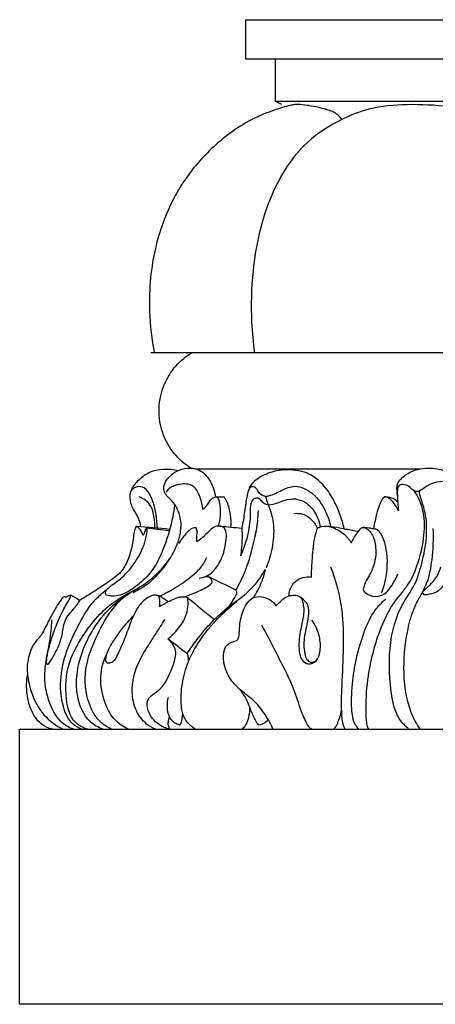
# Model space of a CAD drawing. Units: millimetres. Extents: x 2333 to 3453, y -238 to 1561.
# Drawn here: x 2782 to 2854, y 144 to 314 of the extents above; entities that cross this region are included whole.
import ezdxf

# ---------------------------------------------------------------- set-up
doc = ezdxf.new("R2010")
doc.units = ezdxf.units.MM
doc.header["$MEASUREMENT"] = 0

# ---------------------------------------------------------------- blocks, each defined once
blk = doc.blocks.new('L-013.02')
for points in [[(-60.6, 169.49), (0, 169.49)], [(-60.6, 169.49), (-60.6, 162.77), (0, 162.77)], [(-55.53, 162.77), (-55.53, 155.45), (0, 155.45)], [(-69.85, 112.18), (0, 112.18)], [(-69.26, 92.19), (-30.49, 92.19)], [(0, 0), (-99.55, 0), (-99.55, 47.34), (0, 47.34)]]:
    blk.add_lwpolyline(points)
for points, knots in [([(-44.01, 152.32), (-44.22, 152.63), (-44.94, 153.44), (-46.97, 154.18), (-49.13, 154.64), (-50.87, 154.86), (-51.76, 154.9), (-52.35, 154.86), (-53.16, 154.69), (-55.74, 153.96), (-60.48, 152.14), (-66.34, 147.78), (-71.8, 141.55), (-75.77, 133.14), (-77.4, 124.15), (-77.11, 116.94), (-76.56, 113.33), (-76.35, 112.19)], [0, 0, 0, 0, 1.124136, 3.188901, 6.280099, 7.77822, 8.448469, 8.945815, 9.552917, 10.938598, 16.979676, 24.670876, 32.58569, 41.614476, 52.223994, 59.662949, 63.156622, 63.156622, 63.156622, 63.156622]), ([(-16.8, 152.27), (-17.56, 152.63), (-20.36, 153.79), (-25.77, 154.67), (-32.55, 155.02), (-38.89, 154.5), (-44.71, 152.18), (-51.28, 148.03), (-57.09, 138.79), (-59.51, 127.82), (-59.75, 118.58), (-59.32, 113.91), (-59.09, 112.18)], [0, 0, 0, 0, 2.510528, 9.074169, 16.260678, 22.935772, 27.898505, 34.958235, 45.875958, 59.496681, 68.284989, 73.524831, 73.524831, 73.524831, 73.524831]), ([(-55.53, 155.45), (-55.32, 155.39), (-54.94, 155.23), (-54.58, 155.01), (-54.41, 154.9)], [0, 0, 0, 0, 0.634437, 1.244931, 1.244931, 1.244931, 1.244931]), ([(-70.04, 92.3), (-70.59, 92.65), (-72.12, 93.79), (-74.11, 96.23), (-75.55, 99.97), (-75.63, 104.12), (-74.26, 107.84), (-72.22, 110.49), (-70.65, 111.7), (-69.85, 112.18)], [0.222708, 0.222708, 0.222708, 0.222708, 2.152569, 5.915725, 9.502317, 14.000524, 18.048148, 21.153623, 23.92939, 23.92939, 23.92939, 23.92939]), ([(-80.47, 88.17), (-80.23, 88.66), (-79.42, 89.99), (-76.89, 92.25), (-73.87, 92.29), (-72.23, 91.88)], [0, 0, 0, 0, 1.62545, 4.667179, 9.742501, 9.742501, 9.742501, 9.742501]), ([(-79.99, 70.89), (-79.14, 71.3), (-76.63, 72.79), (-74.05, 75.82), (-72.33, 79.07), (-71.76, 81.31), (-71.67, 83.34), (-72.25, 85.2), (-73.2, 86.65), (-74.11, 87.41), (-74.61, 88.09), (-74.79, 88.99), (-74.37, 90.21), (-73.24, 91.39), (-71.61, 92.25), (-69.82, 92.4), (-68.07, 91.84), (-66.58, 90.12), (-65.95, 88.46), (-65.82, 87.41)], [0, 0, 0, 0, 2.83143, 8.705522, 11.640943, 13.781512, 15.601477, 17.678073, 19.510318, 20.702652, 21.22136, 22.028291, 23.318686, 24.941904, 26.809879, 28.741023, 30.175644, 32.153625, 35.329138, 35.329138, 35.329138, 35.329138]), ([(-43.63, 81.88), (-43.82, 82.77), (-44.42, 84.75), (-45.76, 87.55), (-47.61, 89.99), (-49.79, 91.49), (-52.55, 92.1), (-55.45, 91.98), (-57.9, 90.96), (-59.2, 89.99), (-59.87, 89.21), (-60.3, 87.98), (-60.65, 86.02), (-60.89, 83.82), (-61.17, 82.38), (-61.27, 81.89)], [0, 0, 0, 0, 2.734882, 6.188128, 9.263908, 11.822806, 13.923253, 17.658931, 20.334768, 21.738303, 22.496576, 23.378102, 25.586468, 28.48759, 29.988945, 29.988945, 29.988945, 29.988945]), ([(-34.45, 87.47), (-34.46, 87.72), (-34.49, 88.19), (-34.54, 88.88), (-34.44, 89.72), (-33.65, 90.77), (-32.41, 91.57), (-30.8, 92.2), (-28.79, 92.4), (-26.48, 92.07), (-24.65, 90.9), (-23.6, 89.25), (-22.93, 87.71), (-22.76, 86.51), (-22.73, 86.09)], [0, 0, 0, 0, 0.746321, 1.435292, 2.107065, 3.207382, 5.231485, 6.480113, 8.374213, 11.231913, 13.306735, 14.656298, 17.027436, 18.283373, 18.283373, 18.283373, 18.283373]), ([(-23.42, 84.89), (-23.32, 85.67), (-23.45, 87.33), (-25.01, 90.5), (-28.82, 89.88), (-30.47, 88.34), (-31.01, 88.25)], [0, 0, 0, 0, 2.363943, 4.991739, 9.43423, 11.378402, 11.378402, 11.378402, 11.378402]), ([(-75.81, 82), (-75.83, 82.74), (-76.04, 84.62), (-76.6, 87.01), (-77.8, 88.97), (-79.39, 89.29), (-80.59, 88.42), (-80.6, 86.78), (-80.14, 85.3), (-79.21, 84.04), (-78.84, 83.05), (-78.76, 82.45), (-78.75, 82.25)], [0, 0, 0, 0, 2.229738, 5.636349, 7.405422, 8.667816, 10.062651, 11.19051, 13.317233, 14.638671, 15.86091, 16.443212, 16.443212, 16.443212, 16.443212]), ([(-67.95, 85.21), (-68.02, 85.92), (-68.4, 87.26), (-69.31, 89.44), (-71.63, 89.71), (-73.19, 89.21), (-74.05, 88.59), (-74.26, 88.21), (-74.31, 88.11)], [0, 0, 0, 0, 2.138189, 4.245867, 6.471046, 8.249157, 9.197133, 9.535948, 9.535948, 9.535948, 9.535948]), ([(-57.15, 87.44), (-57.24, 87.45), (-57.62, 87.53), (-58.32, 87.93), (-58.62, 88.74), (-59.3, 89.21), (-59.83, 89), (-60.05, 88.61), (-60.15, 88.33), (-60.2, 88.18)], [0, 0, 0, 0, 0.276839, 1.1453, 2.250062, 2.821241, 3.390996, 3.716477, 4.205317, 4.205317, 4.205317, 4.205317]), ([(-57.15, 87.44), (-56.97, 87.47), (-55.98, 87.65), (-54.42, 88.51), (-51.83, 89.59), (-48.73, 88), (-46.89, 85.27), (-46.15, 83.2), (-45.96, 82.29)], [0, 0, 0, 0, 0.570811, 2.979894, 5.353662, 8.601894, 12.324231, 15.125816, 15.125816, 15.125816, 15.125816]), ([(-31.59, 88.39), (-31.15, 87.75), (-30.06, 85.74), (-29.63, 81.8), (-30.51, 76.97), (-32.06, 72.65), (-35.29, 69.12), (-37.89, 63.94), (-39.54, 57.52), (-39.97, 52.16), (-39.88, 49.33), (-39.75, 48.13), (-39.55, 47.58), (-39.45, 47.34)], [0, 0, 0, 0, 2.344887, 6.778442, 11.518592, 17.080881, 20.200179, 25.732958, 34.254533, 39.949365, 41.793313, 42.771534, 43.539675, 43.539675, 43.539675, 43.539675]), ([(-32.46, 47.34), (-33.04, 47.85), (-35.05, 49.96), (-35.87, 55.82), (-35.96, 62.45), (-34.08, 68.45), (-31.34, 72.03), (-30.13, 76.14), (-29.29, 80.27), (-29.43, 84.13), (-30.19, 86.49), (-30.57, 87.63), (-30.65, 88.03), (-30.62, 88.33), (-30.49, 88.44), (-30.4, 88.49)], [0, 0, 0, 0, 2.306674, 8.537828, 16.787592, 22.455136, 26.666478, 30.52892, 35.113068, 39.327801, 41.913406, 42.532745, 42.930056, 43.119023, 43.40279, 43.40279, 43.40279, 43.40279]), ([(-31.01, 88.25), (-31.54, 88.19), (-32.2, 89.1), (-33.28, 89.58), (-34.25, 89.4), (-34.49, 88.59), (-34.44, 87.15), (-34.36, 85.85), (-34.25, 84.97)], [0, 0, 0, 0, 1.419167, 2.92964, 3.64976, 4.125242, 5.296497, 7.946312, 7.946312, 7.946312, 7.946312]), ([(-76.24, 82.04), (-76.22, 82.62), (-76.36, 83.92), (-76.8, 86.11), (-78.22, 87.05), (-78.97, 87.35)], [0, 0, 0, 0, 1.752505, 3.951784, 6.385163, 6.385163, 6.385163, 6.385163]), ([(-67.95, 85.21), (-67.83, 85.29), (-67.43, 85.57), (-67.03, 86.26), (-66.56, 87.01), (-66.03, 87.27), (-65.56, 87.44), (-65.2, 86.77), (-64.86, 85.19), (-64.96, 83.46), (-65.34, 82.33)], [0, 0, 0, 0, 0.42307, 1.454068, 2.370886, 2.958129, 3.286662, 3.675524, 4.864595, 8.459739, 8.459739, 8.459739, 8.459739]), ([(-63.13, 82.14), (-63.07, 82.86), (-63.13, 84.32), (-63.59, 86.1), (-64.12, 87.06), (-64.31, 87.36)], [0, 0, 0, 0, 2.158079, 4.364571, 5.431856, 5.431856, 5.431856, 5.431856]), ([(-56.73, 85.99), (-56.93, 86), (-57.42, 86.11), (-57.88, 86.67), (-58.44, 87.21), (-59.48, 87.03), (-59.88, 85.73), (-59.75, 83.8), (-60.14, 80.81), (-60.89, 78.47), (-61.48, 77.19)], [0, 0, 0, 0, 0.616924, 1.417718, 2.136042, 2.82186, 4.142082, 5.647925, 8.790283, 13.003785, 13.003785, 13.003785, 13.003785]), ([(-57.15, 87.44), (-57.04, 87.01), (-56.75, 85.94), (-56.07, 84.32), (-55.65, 81.75), (-55.91, 78.59), (-56.62, 76.19), (-57.09, 75.08)], [0, 0, 0, 0, 1.337821, 3.322345, 5.248739, 9.081813, 12.709425, 12.709425, 12.709425, 12.709425]), ([(-56.73, 85.99), (-55.62, 85.99), (-52.96, 87.47), (-50.03, 86.57), (-48.37, 84.42), (-47.87, 82.92), (-47.76, 82.21)], [0, 0, 0, 0, 2.298692, 5.237325, 7.766631, 9.926624, 9.926624, 9.926624, 9.926624]), ([(-38.53, 81.85), (-38.43, 82.41), (-38.19, 83.55), (-37.83, 85.1), (-37.41, 86.23), (-37.07, 86.88), (-36.86, 87.2), (-36.73, 87.32), (-36.68, 87.36)], [0, 0, 0, 0, 1.727421, 3.481007, 4.761546, 5.336467, 5.692524, 5.87723, 5.87723, 5.87723, 5.87723]), ([(-36.68, 87.36), (-36.49, 87.38), (-36, 87.38), (-35.18, 87.14), (-34.64, 86.76), (-34.39, 86.52)], [0, 0, 0, 0, 0.562372, 1.460244, 2.510429, 2.510429, 2.510429, 2.510429]), ([(-34.25, 84.97), (-34.41, 85.3), (-34.85, 86.04), (-35.49, 86.78), (-36.13, 87.3), (-36.47, 87.36), (-36.68, 87.36)], [0, 0, 0, 0, 1.103543, 2.560828, 2.926094, 3.546471, 3.546471, 3.546471, 3.546471]), ([(-72.81, 86.02), (-72.91, 85.3), (-73.32, 82.9), (-74.5, 78.73), (-76.61, 74.31), (-79.56, 71.82), (-81.58, 70.56), (-83.17, 70.22), (-84.1, 70.25), (-84.86, 70.55), (-84.7, 71.32), (-83.63, 72.2), (-81.53, 73.58), (-79.64, 76.01), (-78.27, 78.43), (-77.76, 80.2), (-77.59, 81.27), (-77.53, 81.92), (-77.68, 82.08), (-77.87, 81.73), (-77.97, 81.35), (-78.14, 80.99), (-78.25, 80.72)], [0, 0, 0, 0, 2.157785, 7.301656, 13.015873, 16.464468, 18.742842, 20.096056, 21.234439, 21.613595, 22.269622, 23.041008, 25.84865, 29.689023, 32.162582, 34.155243, 35.147128, 35.446, 35.594471, 35.732539, 36.030704, 36.877406, 36.877406, 36.877406, 36.877406]), ([(-62.25, 71.33), (-61.64, 72.42), (-60.28, 75.2), (-59.19, 79.23), (-58.52, 82.7), (-58.42, 84.39), (-58.41, 85.01)], [0, 0, 0, 0, 3.731912, 9.252509, 12.468292, 14.324515, 14.324515, 14.324515, 14.324515]), ([(-52.29, 84.49), (-51.79, 84.55), (-50.58, 84.5), (-49.09, 83.47), (-48.43, 82.41), (-48.22, 81.9)], [0, 0, 0, 0, 1.503176, 3.511155, 5.169774, 5.169774, 5.169774, 5.169774]), ([(-79.43, 82.31), (-79.51, 82.21), (-79.74, 81.83), (-79.93, 80.68), (-80.13, 78.82), (-80.8, 76.54), (-82.08, 74.15), (-84.38, 72.62), (-86.75, 71.03), (-88.35, 70.04), (-89.18, 69.54)], [0, 0, 0, 0, 0.390269, 1.321742, 3.41556, 6.037232, 8.414054, 11.37605, 14.134758, 17.021034, 17.021034, 17.021034, 17.021034]), ([(-78.25, 80.72), (-78.31, 80.91), (-78.49, 81.3), (-78.83, 81.89), (-79.22, 82.19), (-79.43, 82.31)], [0, 0, 0, 0, 0.586304, 1.299686, 2.023004, 2.023004, 2.023004, 2.023004]), ([(-69.16, 82.06), (-69.34, 82.05), (-69.95, 81.96), (-70.97, 80.92), (-71.77, 80.01), (-72.15, 79.32)], [0, 0, 0, 0, 0.535023, 1.798639, 4.180844, 4.180844, 4.180844, 4.180844]), ([(-69.03, 79.65), (-69.02, 79.93), (-69.03, 80.53), (-68.89, 81.36), (-69.07, 81.87), (-69.16, 82.06)], [0, 0, 0, 0, 0.844102, 1.815785, 2.440201, 2.440201, 2.440201, 2.440201]), ([(-68.03, 73.46), (-67.69, 73.55), (-66.92, 73.85), (-65.63, 75.02), (-64.44, 77.14), (-63.95, 79.5), (-63.88, 81.24), (-64.3, 82.11), (-65.16, 82.43), (-66.12, 82.22), (-66.91, 81.4), (-67.62, 80.76), (-68.32, 80.06), (-68.79, 79.77), (-69.03, 79.65)], [0, 0, 0, 0, 1.042831, 2.43801, 5.134633, 8.181854, 9.59858, 10.303572, 10.882453, 12.234548, 12.957089, 14.268646, 15.106858, 15.906788, 15.906788, 15.906788, 15.906788]), ([(-61.27, 81.89), (-61.23, 81.39), (-61.19, 80.33), (-61.31, 78.76), (-61.41, 77.7), (-61.48, 77.19)], [0, 0, 0, 0, 1.509743, 3.185928, 4.714593, 4.714593, 4.714593, 4.714593]), ([(-49.25, 73.51), (-49.24, 74.53), (-49.1, 76.74), (-48.94, 79.41), (-48.44, 81.21), (-48.23, 82.07), (-47.19, 82.43), (-45.56, 82.19), (-43.69, 81.17), (-42.72, 79.99), (-42.38, 79.43)], [0, 0, 0, 0, 2.679305, 6.665224, 7.887397, 8.413106, 9.15149, 10.811301, 13.349953, 15.31284, 15.31284, 15.31284, 15.31284]), ([(-46.81, 82.32), (-46.49, 82.32), (-45.5, 82.28), (-43.8, 81.9), (-42.22, 81.61), (-41.31, 81.46), (-41.14, 81.43)], [0, 0, 0, 0, 0.941585, 2.967572, 5.229164, 5.741327, 5.741327, 5.741327, 5.741327]), ([(-42.38, 79.43), (-42.26, 79.7), (-41.78, 80.65), (-41.12, 81.51), (-40.58, 82.06)], [0, 0, 0, 0, 0.883837, 3.195214, 3.195214, 3.195214, 3.195214]), ([(-40.58, 82.06), (-40.48, 82.07), (-40.11, 82.08), (-39.47, 81.71), (-38.54, 80.64), (-37.98, 78.28), (-38.31, 75.89), (-39.13, 74.09), (-39.75, 73.09), (-40.16, 72.17), (-40.47, 71.19), (-39.36, 70.37), (-38.07, 70.09), (-36.5, 70.6), (-35.36, 72.09), (-34.64, 73.33), (-34.36, 74.13)], [0, 0, 0, 0, 0.301444, 1.092118, 2.079825, 4.518865, 8.031577, 9.138874, 10.445458, 11.523096, 12.247695, 13.224944, 15.046997, 16.184308, 17.936302, 20.48309, 20.48309, 20.48309, 20.48309]), ([(-37.16, 70.86), (-36.8, 71.78), (-36.09, 74.44), (-36.1, 77.92), (-36.93, 80.51), (-37.58, 81.43), (-38.02, 81.75), (-38.33, 81.83), (-38.73, 81.87), (-39.26, 81.96), (-39.87, 82.06), (-40.23, 82.07), (-40.39, 82.07)], [0, 0, 0, 0, 2.964189, 8.236936, 10.155314, 11.021519, 11.57437, 11.733005, 11.964917, 12.78466, 13.341012, 13.836409, 13.836409, 13.836409, 13.836409]), ([(-30.53, 47.34), (-31.13, 48.25), (-32.9, 51.55), (-33.57, 57.72), (-32.99, 63.53), (-31.79, 67.87), (-30.68, 69.96), (-29.94, 71.26), (-28.92, 73.44), (-28.36, 76.86), (-28.19, 80.11), (-28.26, 81.92)], [0, 0, 0, 0, 3.272707, 11.109591, 17.907495, 21.587069, 23.833929, 24.766661, 26.113197, 30.350019, 35.785313, 35.785313, 35.785313, 35.785313]), ([(-18.69, 79.42), (-18.84, 79.71), (-19.2, 80.37), (-19.5, 81.4), (-20.51, 82.32), (-22.77, 81.12), (-24.64, 78.63), (-25.62, 75.29), (-26.03, 72.6), (-27.51, 70.79), (-28.95, 70.58), (-29.93, 70.44), (-30.14, 71.04), (-29.38, 71.64), (-28.55, 72.47), (-27.51, 73.74), (-27.1, 74.76), (-26.94, 75.31)], [0, 0, 0, 0, 0.984067, 2.231813, 3.247244, 4.520542, 8.968247, 12.614132, 14.77865, 17.159524, 18.819078, 19.330664, 19.71302, 20.328463, 21.907869, 23.42489, 25.156767, 25.156767, 25.156767, 25.156767]), ([(-83.63, 47.34), (-84.28, 47.62), (-86.05, 48.66), (-88.11, 52.3), (-88.59, 57.87), (-86.36, 63.37), (-84.04, 67.63), (-81.41, 70.45), (-78.81, 71.77), (-76.16, 73.73), (-74.61, 75.4), (-73.78, 76.53)], [0, 0, 0, 0, 2.128313, 6.00878, 11.988912, 18.268219, 23.494694, 26.532631, 29.636154, 32.170481, 36.388279, 36.388279, 36.388279, 36.388279]), ([(-75.38, 70.28), (-74.49, 70.7), (-72.6, 71.73), (-70.24, 73.37), (-68.29, 75.05), (-67.58, 76.28), (-67.32, 76.9)], [0, 0, 0, 0, 2.957486, 6.447623, 8.614011, 10.621841, 10.621841, 10.621841, 10.621841]), ([(-69.23, 47.34), (-69.55, 47.54), (-70.35, 48.15), (-71.43, 49.48), (-71.79, 51.88), (-71.66, 54.93), (-70.78, 58.61), (-68.58, 62.78), (-65.5, 66.53), (-62.03, 69.51), (-59.1, 71.86), (-57.79, 73.79), (-57.22, 74.83)], [0, 0, 0, 0, 1.118852, 3.023818, 4.962153, 8.211386, 12.19494, 16.169766, 22.277664, 26.604637, 29.905336, 33.481951, 33.481951, 33.481951, 33.481951]), ([(-57.22, 74.83), (-57.38, 74.11), (-57.9, 72.41), (-58.75, 70.83), (-59.33, 69.97)], [0, 0, 0, 0, 2.212398, 5.323386, 5.323386, 5.323386, 5.323386]), ([(-43.46, 47.34), (-43.53, 47.49), (-43.86, 48.2), (-44.17, 50.94), (-43.98, 55.23), (-43.67, 61.55), (-43.75, 68.25), (-44.99, 72.87), (-45.91, 75.27)], [0, 0, 0, 0, 0.502754, 2.329452, 7.505106, 14.051825, 20.568959, 28.272713, 28.272713, 28.272713, 28.272713]), ([(-71.09, 70.15), (-70.66, 70.31), (-69.43, 70.79), (-67.9, 71.47), (-66.78, 72.14), (-66.29, 72.67), (-66.54, 73.25), (-67.03, 73.66), (-67.8, 73.51), (-68.3, 73.41), (-68.59, 73.31)], [0, 0, 0, 0, 1.385798, 3.994985, 4.906878, 5.421729, 5.914294, 6.592889, 7.199243, 8.134312, 8.134312, 8.134312, 8.134312]), ([(-53.13, 70.3), (-53.12, 70.63), (-52.99, 71.57), (-52.18, 72.84), (-50.73, 73.59), (-49.72, 73.6), (-49.25, 73.51)], [0, 0, 0, 0, 0.99313, 2.788548, 4.268271, 5.714579, 5.714579, 5.714579, 5.714579]), ([(-88.8, 47.34), (-89.35, 47.55), (-90.94, 48.41), (-92.43, 51.79), (-92.68, 56.43), (-91.4, 61.36), (-89.28, 65.51), (-87.47, 68.78), (-85.58, 70.55), (-84.67, 71.34), (-84.32, 71.62)], [0, 0, 0, 0, 1.760175, 5.233547, 10.372771, 15.584224, 20.259628, 24.393532, 26.656839, 27.998723, 27.998723, 27.998723, 27.998723]), ([(-87.81, 47.34), (-88.61, 47.6), (-90.73, 48.7), (-91.83, 53.27), (-91.42, 58.81), (-88.54, 63.75), (-85.81, 67.24), (-83.44, 69.2), (-81.43, 70.43), (-80.18, 71.11), (-79.47, 71.46)], [0, 0, 0, 0, 2.510836, 6.689277, 12.946101, 19.000634, 23.430405, 26.252161, 28.129447, 30.510642, 30.510642, 30.510642, 30.510642]), ([(-63.43, 68.52), (-63.13, 68.95), (-62.73, 69.68), (-62.16, 70.46), (-62.07, 71.06), (-62.27, 71.28), (-62.38, 71.37)], [0, 0, 0, 0, 1.571859, 2.504098, 2.872332, 3.293181, 3.293181, 3.293181, 3.293181]), ([(-91.59, 70.01), (-91.6, 70.05), (-91.67, 70.16), (-91.9, 70.17), (-92.16, 69.98), (-92.6, 69.39), (-93.37, 68.19), (-94.42, 66.27), (-95.31, 64.48), (-96.09, 63.12), (-97.04, 62.27), (-97.92, 60.51), (-98.48, 57.53), (-97.69, 53.65), (-95.72, 49.72), (-93.28, 47.96), (-92.04, 47.34)], [0, 0, 0, 0, 0.126139, 0.351695, 0.578954, 1.093849, 2.519843, 4.893735, 7.615962, 8.564765, 9.535349, 11.398567, 14.334186, 18.495529, 23.050284, 27.205393, 27.205393, 27.205393, 27.205393]), ([(-94.74, 60.51), (-94.79, 60.21), (-94.9, 59.65), (-94.97, 59.06), (-94.93, 58.55), (-94.62, 58.54), (-94.14, 59.18), (-93.42, 60.45), (-92.52, 62.22), (-92.11, 64.09), (-91.86, 66.18), (-90.71, 67.56), (-89.65, 68.71), (-89.31, 69.28), (-89.18, 69.54)], [0, 0, 0, 0, 0.894739, 1.696699, 1.903746, 2.188961, 2.583728, 4.10208, 6.328997, 8.521357, 9.809594, 12.575659, 13.639456, 14.524694, 14.524694, 14.524694, 14.524694]), ([(-94.74, 60.51), (-94.47, 61.58), (-93.86, 63.61), (-92.89, 66.13), (-92.02, 67.94), (-91.37, 69.03), (-90.95, 69.73), (-90.77, 70.19), (-90.75, 70.4), (-90.75, 70.49)], [0, 0, 0, 0, 3.322562, 6.345763, 8.084386, 9.333524, 10.154899, 10.531169, 10.801326, 10.801326, 10.801326, 10.801326]), ([(-91.59, 70.01), (-91.5, 70.09), (-91.25, 70.29), (-90.95, 70.43), (-90.75, 70.49)], [0, 0, 0, 0, 0.3544995, 0.9757545, 0.9757545, 0.9757545, 0.9757545]), ([(-85.2, 47.34), (-86.01, 47.65), (-88.22, 48.91), (-90.26, 53.89), (-89.32, 60.15), (-86.57, 65.35), (-83.65, 68.67), (-81.68, 70.12), (-80.73, 70.7)], [0, 0, 0, 0, 2.582622, 7.366804, 14.960884, 20.886956, 24.817582, 28.158377, 28.158377, 28.158377, 28.158377]), ([(-75.43, 68.48), (-75.39, 68.71), (-75.38, 69.2), (-75.33, 69.9), (-75.85, 70.55), (-76.95, 70.34), (-78.24, 69.58), (-79.9, 67.41), (-80.85, 64.42), (-82, 61.64), (-82.82, 59.87), (-83.49, 58.71), (-84.74, 58.66), (-84.71, 59.96), (-84.05, 61.51), (-82.44, 64), (-80.93, 65.83), (-79.98, 66.81)], [0, 0, 0, 0, 0.706461, 1.472193, 2.03245, 2.934489, 4.415223, 6.605088, 10.843067, 13.821407, 15.566188, 16.825141, 17.590021, 18.444517, 19.890268, 22.998135, 27.069682, 27.069682, 27.069682, 27.069682]), ([(-76, 70.44), (-75.86, 70.43), (-75.49, 70.36), (-74.79, 69.96), (-74.25, 69.59), (-73.94, 69.31)], [0, 0, 0, 0, 0.446689, 1.118372, 2.387476, 2.387476, 2.387476, 2.387476]), ([(-75.43, 68.48), (-74.96, 68.77), (-74.12, 69.25), (-72.94, 69.76), (-72.03, 70.16), (-71.32, 70.18), (-70.85, 70.12), (-70.65, 70.01), (-70.58, 69.95)], [0, 0, 0, 0, 1.660421, 2.891401, 3.882395, 4.59792, 4.996013, 5.272987, 5.272987, 5.272987, 5.272987]), ([(-74.03, 62.89), (-73.52, 63.27), (-72.33, 64.37), (-71, 66.26), (-70.47, 68.34), (-70.51, 69.47), (-70.58, 69.95)], [0, 0, 0, 0, 1.889009, 4.861746, 6.769456, 8.225869, 8.225869, 8.225869, 8.225869]), ([(-70.68, 60.36), (-69.89, 61.58), (-68.21, 63.89), (-65.2, 67.17), (-62.83, 69.03), (-61.51, 69.92)], [0, 0, 0, 0, 4.356318, 8.546922, 13.327607, 13.327607, 13.327607, 13.327607]), ([(-55.86, 47.34), (-56.25, 48.23), (-57.19, 49.91), (-58.93, 52.18), (-61.14, 53.76), (-63.03, 55.51), (-64.08, 57.49), (-64.48, 59.31), (-64.37, 60.61), (-64.07, 61.74), (-63.27, 62.27), (-62.52, 62.49), (-61.84, 62.73), (-61.68, 63.83), (-61.64, 65.49), (-61.22, 67.52), (-60.37, 69.15), (-59.34, 70.14), (-57.84, 70.25), (-56.38, 69.76), (-55.63, 68.99), (-55.37, 68.6)], [0, 0, 0, 0, 2.903671, 5.767082, 8.47329, 11.04538, 13.399031, 15.09468, 16.544674, 17.307444, 18.497568, 19.162396, 19.740373, 20.475753, 22.137579, 24.98233, 26.468993, 27.649689, 29.060862, 30.728178, 32.150654, 32.150654, 32.150654, 32.150654]), ([(-55.37, 68.6), (-55.22, 68.74), (-54.81, 69.12), (-54.19, 69.85), (-53.23, 70.32), (-52.2, 70.48), (-51.08, 70.31), (-50.59, 68.8), (-50.52, 66.93), (-51.24, 64.25), (-51.55, 61.69), (-51.18, 59.44), (-49.81, 58.29), (-48.06, 59.18), (-47.61, 61.3), (-47.84, 63.75), (-48.64, 65.37), (-49.18, 66.11)], [0, 0, 0, 0, 0.634066, 1.664139, 2.848789, 3.708939, 4.874343, 5.760506, 8.116372, 10.526353, 13.997575, 15.826293, 17.177955, 18.616838, 20.765656, 23.231314, 25.997906, 25.997906, 25.997906, 25.997906]), ([(-51.3, 70.22), (-51.08, 70.06), (-50.71, 69.73), (-50.09, 69.15), (-49.69, 68.14), (-49.83, 66.68), (-50.08, 65.11), (-50.6, 62.98), (-50.64, 61.02), (-50.16, 59.41), (-49.53, 58.85), (-48.74, 58.9), (-48.34, 59.26), (-48.19, 59.52)], [0, 0, 0, 0, 0.830859, 1.497126, 2.527356, 3.943844, 5.80556, 7.332679, 10.514637, 11.541004, 12.27363, 12.85389, 13.747285, 13.747285, 13.747285, 13.747285]), ([(-41.08, 47.34), (-41.29, 47.56), (-42.11, 48.56), (-42.44, 51.57), (-42.17, 57.06), (-40.83, 62.85), (-38.67, 67.59), (-37.15, 69.18), (-36.46, 69.77)], [0, 0, 0, 0, 0.910475, 3.818456, 8.620512, 17.595457, 21.376654, 24.094532, 24.094532, 24.094532, 24.094532]), ([(-90.19, 47.34), (-90.91, 47.6), (-92.66, 48.53), (-94.49, 51.62), (-95.34, 55.35), (-95.08, 59.15), (-94.26, 62.54), (-94.05, 64.92), (-93.96, 66.16)], [0, 0, 0, 0, 2.298542, 5.750095, 10.349049, 13.627452, 17.077706, 20.791502, 20.791502, 20.791502, 20.791502]), ([(-76.16, 47.34), (-76.7, 47.57), (-78.06, 48.38), (-79.7, 50.58), (-80.41, 54.23), (-79.54, 58.22), (-77.66, 61.32), (-75.99, 63.89), (-75.05, 65.39), (-74.51, 66.27)], [0, 0, 0, 0, 1.751565, 4.669682, 7.930174, 12.629389, 16.529208, 18.753914, 21.839093, 21.839093, 21.839093, 21.839093]), ([(-57.88, 65.31), (-56.62, 63.06), (-54.72, 59.28), (-52.19, 54.29), (-51.27, 50.89), (-50.36, 48.89), (-49.95, 47.96), (-49.45, 47.5), (-49.18, 47.38), (-49.03, 47.34)], [0, 0, 0, 0, 7.716888, 12.705487, 16.750018, 18.200763, 19.32857, 19.736867, 20.200805, 20.200805, 20.200805, 20.200805]), ([(-73.73, 47.34), (-74.36, 47.51), (-75.91, 48.23), (-77.46, 50.01), (-77.78, 52.87), (-74.82, 54.18), (-73.67, 56.99), (-72.71, 59.21), (-72.57, 60.89), (-73.12, 62.04), (-73.69, 62.64), (-74.03, 62.89)], [0, 0, 0, 0, 1.960827, 5.021895, 6.770431, 9.604674, 13.207795, 15.654974, 16.88372, 18.107558, 19.352877, 19.352877, 19.352877, 19.352877]), ([(-80.77, 47.34), (-81.58, 47.71), (-83.54, 48.97), (-85.25, 52.49), (-85.86, 56.77), (-84.95, 59.6), (-84.32, 60.82)], [0, 0, 0, 0, 2.661391, 6.768244, 11.274789, 15.382729, 15.382729, 15.382729, 15.382729]), ([(-70.68, 60.36), (-70.6, 60.15), (-70.48, 59.66), (-70.47, 59.15), (-70.5, 58.87)], [0, 0, 0, 0, 0.658713, 1.506856, 1.506856, 1.506856, 1.506856]), ([(-93.86, 47.34), (-94.56, 47.53), (-96.25, 48.28), (-97.71, 50.66), (-98.4, 53.62), (-98.37, 55.65), (-98.2, 56.75)], [0, 0, 0, 0, 2.184777, 5.327606, 7.933321, 11.28749, 11.28749, 11.28749, 11.28749]), ([(-72.07, 48.1), (-72.32, 48.17), (-72.97, 48.45), (-73.91, 49.51), (-74.15, 51.18), (-74.04, 52.36), (-73.91, 52.86)], [0, 0, 0, 0, 0.769885, 2.09885, 4.053837, 5.624483, 5.624483, 5.624483, 5.624483]), ([(-58.75, 48.57), (-59.04, 49.15), (-59.67, 50.42), (-60.32, 52.44), (-61.16, 53.66), (-61.58, 54.21)], [0, 0, 0, 0, 1.947474, 4.242415, 6.329022, 6.329022, 6.329022, 6.329022]), ([(-61.33, 47.34), (-61.06, 47.53), (-60.44, 48.11), (-59.98, 49.46), (-59.85, 50.51), (-59.87, 51.08)], [0, 0, 0, 0, 1.010769, 2.464364, 4.164568, 4.164568, 4.164568, 4.164568]), ([(-73.63, 47.34), (-73.73, 47.53), (-74.02, 48.22), (-73.92, 49.02), (-73.73, 49.51)], [0, 0, 0, 0, 0.644402, 2.219481, 2.219481, 2.219481, 2.219481]), ([(-72.07, 48.1), (-72.01, 48.1), (-71.81, 48.13), (-71.68, 48.63), (-71.5, 49.22), (-71.45, 49.78), (-71.45, 50.05)], [0, 0, 0, 0, 0.18666, 0.529132, 1.343807, 2.16479, 2.16479, 2.16479, 2.16479]), ([(-45.49, 47.34), (-45.42, 47.39), (-45.05, 47.66), (-44.59, 48.83), (-44.18, 49.86), (-44.06, 50.6)], [0, 0, 0, 0, 0.261557, 1.356261, 3.60872, 3.60872, 3.60872, 3.60872]), ([(-58.75, 48.57), (-58.73, 48.52), (-58.66, 48.39), (-58.5, 48.13), (-57.98, 48.11), (-57.38, 48.44), (-56.92, 48.75), (-56.69, 48.98)], [0, 0, 0, 0, 0.173102, 0.439577, 0.870314, 1.539972, 2.507194, 2.507194, 2.507194, 2.507194])]:
    blk.add_open_spline(points, degree=3, knots=knots)
for points in [[(-76.93, 112.19), (-74.18, 112.19), (-72.02, 112.18), (-69.85, 112.18)], [(-65.71, 87.37), (-65.24, 87.36), (-64.78, 87.36), (-64.31, 87.36)], [(-79.43, 82.31), (-77.51, 82.15), (-75.59, 81.98), (-73.66, 81.82)], [(-77.66, 82.02), (-76.35, 81.87), (-75.04, 81.72), (-73.73, 81.57)], [(-65, 82.32), (-63.75, 82.2), (-62.51, 82.08), (-61.26, 81.97)], [(-62.38, 71.37), (-63.9, 72.1), (-65.42, 72.83), (-66.93, 73.56)], [(-90.75, 70.49), (-90.23, 70.17), (-89.7, 69.86), (-89.18, 69.54)], [(-70.58, 69.95), (-69.04, 68.72), (-67.51, 67.48), (-65.98, 66.24)], [(-70.68, 60.36), (-71.79, 61.2), (-72.91, 62.05), (-74.03, 62.89)]]:
    blk.add_open_spline(points, degree=3)

msp = doc.modelspace()

# ---------------------------------------------------------------- block references
msp.add_blockref('L-013.02', (2881.44, 144.37))

doc.saveas('drawing.dxf')
